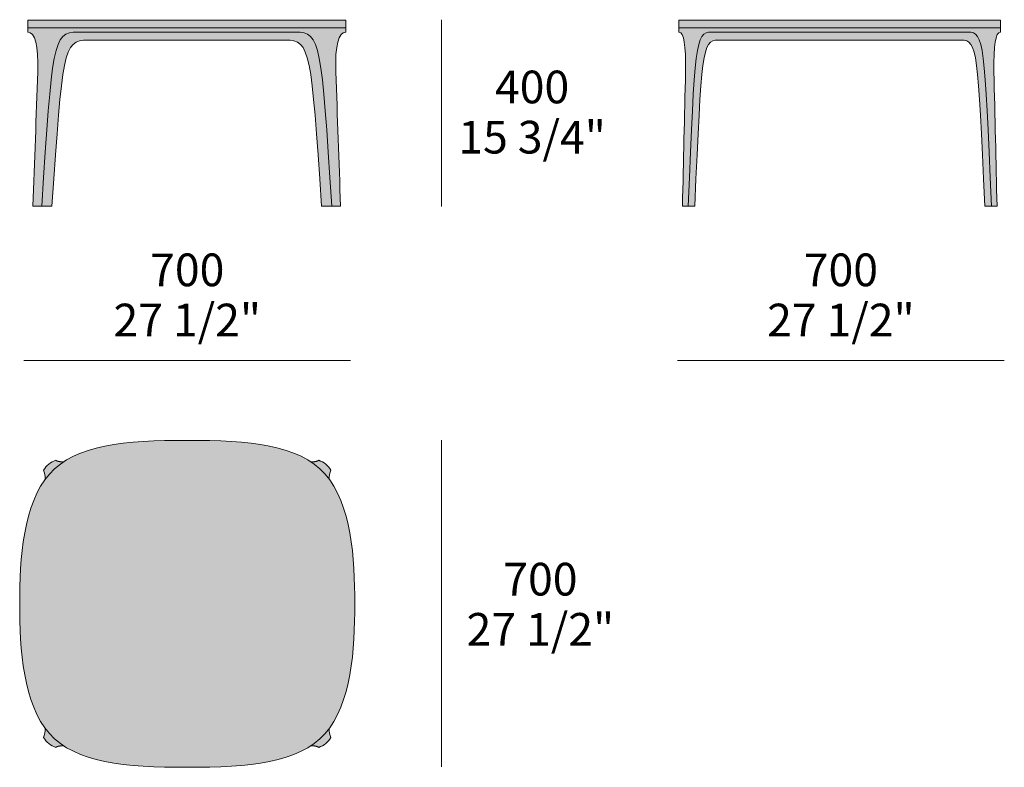
# Model space of a CAD drawing. Units: millimetres. Extents: x 102743 to 118592, y 35273 to 44388.
# Drawn here: x 112458 to 114567, y 37079 to 38679 of the extents above; entities that cross this region are included whole.
import ezdxf

# ---------------------------------------------------------------- set-up
doc = ezdxf.new("R2010")
doc.units = ezdxf.units.MM
doc.header["$LTSCALE"] = 10
for name, color, linetype, lineweight in [('dimensions', 7, 'Continuous', 5), ('drawing', 7, 'Continuous', 5), ('hatch', 9, 'Continuous', 5)]:
    doc.layers.add(name, color=color, linetype=linetype, lineweight=lineweight)
doc.styles.add('Arial Normale', font='arial.ttf')

msp = doc.modelspace()

# ---------------------------------------------------------------- hatches: boundary and pattern name
at = {"layer": 'hatch'}
for points in [[(113156.3, 38661.9), (113156.3, 38678.3), (112816.5, 38678.3), (112474.7, 38678.3), (112474.7, 38661.9), (112816.5, 38661.9)], [(113869.7, 38661.9), (114558.3, 38661.9), (114558.3, 38678.3), (114211, 38678.3), (113869.7, 38678.3)], [(112504.8, 38279.9), (112518.9, 38484.6), (112525, 38550.4), (112528.2, 38575.6), (112529.9, 38586.6), (112531.6, 38596.4), (112533.5, 38605.3), (112534.5, 38609.3), (112535.5, 38613.2), (112536.5, 38616.7), (112537.5, 38620.1), (112538.6, 38623.3), (112539.8, 38626.2), (112540.3, 38627.6), (112540.9, 38629), (112541.5, 38630.3), (112542.1, 38631.6), (112542.7, 38632.8), (112543.4, 38633.9), (112544, 38635), (112544.7, 38636.1), (112545.3, 38637.2), (112546, 38638.1), (112546.7, 38639.1), (112547.4, 38640), (112548.1, 38640.9), (112548.8, 38641.7), (112549.5, 38642.5), (112550.2, 38643.2), (112551, 38644), (112551.8, 38644.6), (112552.6, 38645.3), (112553.3, 38645.9), (112554.2, 38646.5), (112555, 38647), (112555.8, 38647.5), (112556.7, 38648), (112557.5, 38648.5), (112558.4, 38648.9), (112559.3, 38649.3), (112560.2, 38649.7), (112561.1, 38650), (112562.1, 38650.3), (112563, 38650.6), (112564, 38650.9), (112565, 38651.1), (112566, 38651.4), (112567, 38651.6), (112568.1, 38651.8), (112569.1, 38651.9), (112570.2, 38652.1), (112572.4, 38652.3), (112574.7, 38652.5), (112577, 38652.6), (112579.5, 38652.7), (113051.6, 38652.7), (113054, 38652.6), (113056.3, 38652.5), (113058.6, 38652.3), (113060.8, 38652.1), (113061.9, 38651.9), (113063, 38651.8), (113064, 38651.6), (113065, 38651.4), (113066, 38651.1), (113067, 38650.9), (113068, 38650.6), (113068.9, 38650.3), (113069.9, 38650), (113070.8, 38649.7), (113071.7, 38649.3), (113072.6, 38648.9), (113073.5, 38648.5), (113074.4, 38648), (113075.2, 38647.5), (113076.1, 38647), (113076.9, 38646.5), (113077.7, 38645.9), (113078.5, 38645.3), (113079.3, 38644.6), (113080, 38644), (113080.8, 38643.2), (113081.5, 38642.5), (113082.3, 38641.7), (113083, 38640.9), (113083.7, 38640), (113084.4, 38639.1), (113085.1, 38638.1), (113085.7, 38637.2), (113086.4, 38636.1), (113087, 38635), (113087.7, 38633.9), (113088.3, 38632.8), (113088.9, 38631.6), (113089.5, 38630.3), (113090.1, 38629), (113090.7, 38627.6), (113091.3, 38626.2), (113092.4, 38623.3), (113093.5, 38620.1), (113094.5, 38616.7), (113095.6, 38613.2), (113096.6, 38609.3), (113097.5, 38605.3), (113099.4, 38596.4), (113101.2, 38586.6), (113102.8, 38575.6), (113106, 38550.4), (113112.1, 38484.6), (113126.2, 38279.9), (113144.9, 38279.9), (113134.7, 38568), (113134.5, 38578.2), (113134.4, 38587.8), (113134.7, 38596.8), (113135.1, 38605), (113135.7, 38612.6), (113136.1, 38616.2), (113136.5, 38619.6), (113137, 38622.8), (113137.6, 38625.9), (113138.2, 38628.8), (113138.8, 38631.5), (113139.1, 38632.8), (113139.5, 38634.1), (113139.9, 38635.3), (113140.3, 38636.5), (113140.7, 38637.6), (113141.1, 38638.7), (113141.5, 38639.8), (113141.9, 38640.8), (113142.4, 38641.7), (113142.8, 38642.7), (113143.3, 38643.6), (113143.8, 38644.4), (113144.3, 38645.2), (113144.6, 38645.6), (113144.8, 38646), (113145.1, 38646.4), (113145.3, 38646.7), (113145.6, 38647.1), (113145.9, 38647.4), (113146.2, 38647.7), (113146.4, 38648), (113146.7, 38648.3), (113147, 38648.6), (113147.3, 38648.9), (113147.6, 38649.2), (113147.9, 38649.5), (113148.2, 38649.7), (113148.5, 38650), (113148.8, 38650.2), (113149.1, 38650.4), (113149.4, 38650.6), (113149.7, 38650.8), (113150, 38651), (113150.4, 38651.2), (113150.7, 38651.4), (113151, 38651.5), (113151.3, 38651.7), (113151.7, 38651.8), (113152, 38651.9), (113152.4, 38652.1), (113152.7, 38652.2), (113153, 38652.3), (113153.4, 38652.4), (113153.7, 38652.4), (113154.1, 38652.5), (113154.5, 38652.6), (113154.8, 38652.6), (113155.2, 38652.6), (113155.6, 38652.7), (113155.9, 38652.7), (113156.3, 38652.7), (113156.3, 38661.9), (112816.5, 38661.9), (112474.7, 38661.9), (112474.7, 38652.7), (112475.1, 38652.7), (112475.5, 38652.7), (112475.8, 38652.6), (112476.2, 38652.6), (112476.6, 38652.6), (112476.9, 38652.5), (112477.3, 38652.4), (112477.6, 38652.4), (112478, 38652.3), (112478.3, 38652.2), (112478.7, 38652.1), (112479, 38651.9), (112479.4, 38651.8), (112479.7, 38651.7), (112480, 38651.5), (112480.4, 38651.4), (112480.7, 38651.2), (112481, 38651), (112481.3, 38650.8), (112481.6, 38650.6), (112481.9, 38650.4), (112482.2, 38650.2), (112482.6, 38650), (112482.9, 38649.7), (112483.2, 38649.5), (112483.4, 38649.2), (112483.7, 38648.9), (112484, 38648.6), (112484.3, 38648.3), (112484.6, 38648), (112484.9, 38647.7), (112485.1, 38647.4), (112485.4, 38647.1), (112485.7, 38646.7), (112486, 38646.4), (112486.2, 38646), (112486.5, 38645.6), (112486.7, 38645.2), (112487.2, 38644.4), (112487.7, 38643.6), (112488.2, 38642.7), (112488.7, 38641.7), (112489.1, 38640.8), (112489.5, 38639.8), (112490, 38638.7), (112490.4, 38637.6), (112490.8, 38636.5), (112491.2, 38635.3), (112491.5, 38634.1), (112491.9, 38632.8), (112492.2, 38631.5), (112492.9, 38628.8), (112493.5, 38625.9), (112494, 38622.8), (112494.5, 38619.6), (112495, 38616.2), (112495.3, 38612.6), (112496, 38605), (112496.4, 38596.8), (112496.6, 38587.8), (112496.6, 38578.2), (112496.4, 38568), (112486.1, 38279.9)], [(114558.3, 38661.9), (113869.7, 38661.9), (113869.7, 38652.7), (113869.8, 38652.7), (113870, 38652.7), (113870.1, 38652.7), (113870.2, 38652.7), (113870.3, 38652.7), (113870.4, 38652.6), (113870.6, 38652.6), (113870.7, 38652.6), (113870.8, 38652.6), (113870.9, 38652.6), (113871, 38652.5), (113871.2, 38652.5), (113871.3, 38652.5), (113871.4, 38652.4), (113871.5, 38652.4), (113871.6, 38652.4), (113871.7, 38652.3), (113871.8, 38652.3), (113872, 38652.2), (113872.1, 38652.2), (113872.2, 38652.1), (113872.3, 38652.1), (113872.4, 38652), (113872.5, 38651.9), (113872.6, 38651.9), (113872.7, 38651.8), (113872.8, 38651.7), (113872.9, 38651.7), (113873.1, 38651.6), (113873.2, 38651.5), (113873.3, 38651.4), (113873.4, 38651.4), (113873.6, 38651.2), (113873.8, 38651), (113874, 38650.8), (113874.2, 38650.6), (113874.4, 38650.4), (113874.6, 38650.2), (113874.8, 38650), (113875, 38649.7), (113875.2, 38649.5), (113875.4, 38649.2), (113875.6, 38648.9), (113875.8, 38648.6), (113875.9, 38648.3), (113876.1, 38648), (113876.3, 38647.7), (113876.5, 38647.4), (113876.8, 38646.7), (113877.2, 38646), (113877.5, 38645.2), (113877.8, 38644.4), (113878.2, 38643.6), (113878.5, 38642.7), (113878.8, 38641.7), (113879.1, 38640.8), (113879.3, 38639.8), (113879.6, 38638.7), (113880.1, 38636.5), (113880.6, 38634.1), (113881.1, 38631.5), (113881.5, 38628.8), (113881.9, 38625.9), (113882.6, 38619.6), (113883.1, 38612.6), (113883.5, 38605), (113883.8, 38596.8), (113883.9, 38587.8), (113883.8, 38568), (113877.1, 38279.9), (113889.3, 38279.9), (113898.4, 38484.6), (113902.4, 38550.4), (113904.5, 38575.6), (113906.7, 38596.4), (113907.9, 38605.3), (113909.2, 38613.2), (113909.8, 38616.7), (113910.5, 38620.1), (113911.2, 38623.3), (113912, 38626.2), (113912.7, 38629), (113913.5, 38631.6), (113914.3, 38633.9), (113914.7, 38635), (113915.1, 38636.1), (113915.6, 38637.2), (113916, 38638.1), (113916.5, 38639.1), (113916.9, 38640), (113917.4, 38640.9), (113917.8, 38641.7), (113918.3, 38642.5), (113918.8, 38643.2), (113919.3, 38644), (113919.8, 38644.6), (113920.3, 38645.3), (113920.5, 38645.6), (113920.8, 38645.9), (113921.1, 38646.2), (113921.3, 38646.5), (113921.6, 38646.7), (113921.9, 38647), (113922.1, 38647.3), (113922.4, 38647.5), (113922.7, 38647.8), (113923, 38648), (113923.2, 38648.2), (113923.5, 38648.5), (113923.8, 38648.7), (113924.1, 38648.9), (113924.4, 38649.1), (113924.7, 38649.3), (113925, 38649.5), (113925.3, 38649.7), (113925.6, 38649.8), (113925.9, 38650), (113926.2, 38650.2), (113926.5, 38650.3), (113926.8, 38650.5), (113927.1, 38650.6), (113927.4, 38650.8), (113927.7, 38650.9), (113928, 38651), (113928.4, 38651.1), (113929, 38651.4), (113929.7, 38651.6), (113930.4, 38651.8), (113931.1, 38651.9), (113931.8, 38652.1), (113932.5, 38652.2), (113933.2, 38652.3), (113933.9, 38652.4), (113934.7, 38652.5), (113935.4, 38652.5), (113936.2, 38652.6), (113937.8, 38652.7), (114488.6, 38652.7), (114490.3, 38652.7), (114491.8, 38652.6), (114492.6, 38652.5), (114493.4, 38652.5), (114494.1, 38652.4), (114494.8, 38652.3), (114495.6, 38652.2), (114496.3, 38652.1), (114497, 38651.9), (114497.7, 38651.8), (114498.3, 38651.6), (114499, 38651.4), (114499.7, 38651.1), (114500, 38651), (114500.3, 38650.9), (114500.6, 38650.8), (114500.9, 38650.6), (114501.2, 38650.5), (114501.6, 38650.3), (114501.9, 38650.2), (114502.2, 38650), (114502.5, 38649.8), (114502.8, 38649.7), (114503.1, 38649.5), (114503.4, 38649.3), (114503.7, 38649.1), (114503.9, 38648.9), (114504.2, 38648.7), (114504.5, 38648.5), (114504.8, 38648.2), (114505.1, 38648), (114505.4, 38647.8), (114505.6, 38647.5), (114505.9, 38647.3), (114506.2, 38647), (114506.4, 38646.7), (114506.7, 38646.5), (114507, 38646.2), (114507.2, 38645.9), (114507.5, 38645.6), (114507.8, 38645.3), (114508.3, 38644.6), (114508.8, 38644), (114509.2, 38643.2), (114509.7, 38642.5), (114510.2, 38641.7), (114510.7, 38640.9), (114511.1, 38640), (114511.6, 38639.1), (114512, 38638.1), (114512.5, 38637.2), (114512.9, 38636.1), (114513.3, 38635), (114513.7, 38633.9), (114514.5, 38631.6), (114515.3, 38629), (114516.1, 38626.2), (114516.8, 38623.3), (114517.5, 38620.1), (114518.2, 38616.7), (114518.9, 38613.2), (114520.1, 38605.3), (114521.3, 38596.4), (114523.6, 38575.6), (114525.7, 38550.4), (114538.8, 38279.9), (114550.9, 38279.9), (114544.3, 38568), (114544.1, 38587.8), (114544.2, 38596.8), (114544.5, 38605), (114544.9, 38612.6), (114545.5, 38619.6), (114546.1, 38625.9), (114546.5, 38628.8), (114546.9, 38631.5), (114547.4, 38634.1), (114547.9, 38636.5), (114548.4, 38638.7), (114548.7, 38639.8), (114549, 38640.8), (114549.3, 38641.7), (114549.6, 38642.7), (114549.9, 38643.6), (114550.2, 38644.4), (114550.5, 38645.2), (114550.8, 38646), (114551.2, 38646.7), (114551.5, 38647.4), (114551.7, 38647.7), (114551.9, 38648), (114552.1, 38648.3), (114552.3, 38648.6), (114552.5, 38648.9), (114552.6, 38649.2), (114552.8, 38649.5), (114553, 38649.7), (114553.2, 38650), (114553.4, 38650.2), (114553.6, 38650.4), (114553.8, 38650.6), (114554, 38650.8), (114554.2, 38651), (114554.4, 38651.2), (114554.7, 38651.4), (114554.8, 38651.4), (114554.9, 38651.5), (114555, 38651.6), (114555.1, 38651.7), (114555.2, 38651.7), (114555.3, 38651.8), (114555.4, 38651.9), (114555.5, 38651.9), (114555.6, 38652), (114555.7, 38652.1), (114555.9, 38652.1), (114556, 38652.2), (114556.1, 38652.2), (114556.2, 38652.3), (114556.3, 38652.3), (114556.4, 38652.4), (114556.5, 38652.4), (114556.6, 38652.4), (114556.8, 38652.5), (114556.9, 38652.5), (114557, 38652.5), (114557.1, 38652.6), (114557.2, 38652.6), (114557.3, 38652.6), (114557.5, 38652.6), (114557.6, 38652.6), (114557.7, 38652.7), (114557.8, 38652.7), (114557.9, 38652.7), (114558.1, 38652.7), (114558.2, 38652.7), (114558.3, 38652.7)], [(113126.2, 38279.9), (113112.1, 38484.6), (113106, 38550.4), (113102.8, 38575.6), (113101.2, 38586.6), (113099.4, 38596.4), (113097.5, 38605.3), (113096.6, 38609.3), (113095.6, 38613.2), (113094.5, 38616.7), (113093.5, 38620.1), (113092.4, 38623.3), (113091.3, 38626.2), (113090.7, 38627.6), (113090.1, 38629), (113089.5, 38630.3), (113088.9, 38631.6), (113088.3, 38632.8), (113087.7, 38633.9), (113087, 38635), (113086.4, 38636.1), (113085.7, 38637.2), (113085.1, 38638.1), (113084.4, 38639.1), (113083.7, 38640), (113083, 38640.9), (113082.3, 38641.7), (113081.5, 38642.5), (113080.8, 38643.2), (113080, 38644), (113079.3, 38644.6), (113078.5, 38645.3), (113077.7, 38645.9), (113076.9, 38646.5), (113076.1, 38647), (113075.2, 38647.5), (113074.4, 38648), (113073.5, 38648.5), (113072.6, 38648.9), (113071.7, 38649.3), (113070.8, 38649.7), (113069.9, 38650), (113068.9, 38650.3), (113068, 38650.6), (113067, 38650.9), (113066, 38651.1), (113065, 38651.4), (113064, 38651.6), (113063, 38651.8), (113061.9, 38651.9), (113060.8, 38652.1), (113058.6, 38652.3), (113056.3, 38652.5), (113054, 38652.6), (113051.6, 38652.7), (112579.5, 38652.7), (112577, 38652.6), (112574.7, 38652.5), (112572.4, 38652.3), (112570.2, 38652.1), (112569.1, 38651.9), (112568.1, 38651.8), (112567, 38651.6), (112566, 38651.4), (112565, 38651.1), (112564, 38650.9), (112563, 38650.6), (112562.1, 38650.3), (112561.1, 38650), (112560.2, 38649.7), (112559.3, 38649.3), (112558.4, 38648.9), (112557.5, 38648.5), (112556.7, 38648), (112555.8, 38647.5), (112555, 38647), (112554.2, 38646.5), (112553.3, 38645.9), (112552.6, 38645.3), (112551.8, 38644.6), (112551, 38644), (112550.2, 38643.2), (112549.5, 38642.5), (112548.8, 38641.7), (112548.1, 38640.9), (112547.4, 38640), (112546.7, 38639.1), (112546, 38638.1), (112545.3, 38637.2), (112544.7, 38636.1), (112544, 38635), (112543.4, 38633.9), (112542.7, 38632.8), (112542.1, 38631.6), (112541.5, 38630.3), (112540.9, 38629), (112540.3, 38627.6), (112539.8, 38626.2), (112538.6, 38623.3), (112537.5, 38620.1), (112536.5, 38616.7), (112535.5, 38613.2), (112534.5, 38609.3), (112533.5, 38605.3), (112531.6, 38596.4), (112529.9, 38586.6), (112528.2, 38575.6), (112525, 38550.4), (112518.9, 38484.6), (112504.8, 38279.9), (112526.7, 38279.9), (112540.8, 38474.7), (112546.9, 38537.5), (112550.1, 38561.7), (112551.8, 38572.1), (112553.5, 38581.6), (112555.4, 38590), (112556.4, 38593.9), (112557.3, 38597.6), (112558.4, 38601), (112559.4, 38604.3), (112560.5, 38607.3), (112561.6, 38610.1), (112562.2, 38611.5), (112562.8, 38612.8), (112563.4, 38614), (112564, 38615.2), (112564.6, 38616.4), (112565.3, 38617.5), (112565.9, 38618.6), (112566.5, 38619.6), (112567.2, 38620.6), (112567.9, 38621.6), (112568.6, 38622.5), (112569.2, 38623.4), (112570, 38624.2), (112570.7, 38625), (112571.4, 38625.8), (112572.1, 38626.5), (112572.9, 38627.2), (112573.7, 38627.9), (112574.4, 38628.5), (112575.2, 38629.1), (112576.1, 38629.6), (112576.9, 38630.2), (112577.7, 38630.7), (112578.6, 38631.1), (112579.4, 38631.6), (112580.3, 38632), (112581.2, 38632.4), (112582.1, 38632.7), (112583, 38633.1), (112584, 38633.4), (112584.9, 38633.7), (112585.9, 38633.9), (112586.9, 38634.2), (112587.9, 38634.4), (112588.9, 38634.6), (112590, 38634.8), (112591, 38634.9), (112592.1, 38635.1), (112594.3, 38635.3), (112596.6, 38635.5), (112598.9, 38635.6), (112601.4, 38635.7), (112603.9, 38635.7), (112816.5, 38635.7), (113027.2, 38635.7), (113029.7, 38635.7), (113032.1, 38635.6), (113034.4, 38635.5), (113036.7, 38635.3), (113038.9, 38635.1), (113040, 38634.9), (113041.1, 38634.8), (113042.1, 38634.6), (113043.1, 38634.4), (113044.1, 38634.2), (113045.1, 38633.9), (113046.1, 38633.7), (113047.1, 38633.4), (113048, 38633.1), (113048.9, 38632.7), (113049.8, 38632.4), (113050.7, 38632), (113051.6, 38631.6), (113052.5, 38631.1), (113053.3, 38630.7), (113054.2, 38630.2), (113055, 38629.6), (113055.8, 38629.1), (113056.6, 38628.5), (113057.4, 38627.9), (113058.1, 38627.2), (113058.9, 38626.5), (113059.6, 38625.8), (113060.4, 38625), (113061.1, 38624.2), (113061.8, 38623.4), (113062.5, 38622.5), (113063.2, 38621.6), (113063.8, 38620.6), (113064.5, 38619.6), (113065.1, 38618.6), (113065.8, 38617.5), (113066.4, 38616.4), (113067, 38615.2), (113067.6, 38614), (113068.2, 38612.8), (113068.8, 38611.5), (113069.4, 38610.1), (113070.5, 38607.3), (113071.6, 38604.3), (113072.7, 38601), (113073.7, 38597.6), (113074.7, 38593.9), (113075.6, 38590), (113077.5, 38581.6), (113079.3, 38572.1), (113081, 38561.7), (113084.1, 38537.5), (113090.2, 38474.7), (113104.3, 38279.9)], [(114474.4, 38635.7), (114476, 38635.7), (114477.6, 38635.6), (114478.4, 38635.5), (114479.1, 38635.5), (114479.9, 38635.4), (114480.6, 38635.3), (114481.3, 38635.2), (114482.1, 38635.1), (114482.8, 38634.9), (114483.4, 38634.8), (114484.1, 38634.6), (114484.8, 38634.4), (114485.4, 38634.2), (114485.8, 38634.1), (114486.1, 38633.9), (114486.4, 38633.8), (114486.7, 38633.7), (114487, 38633.5), (114487.3, 38633.4), (114487.6, 38633.2), (114487.9, 38633.1), (114488.3, 38632.9), (114488.5, 38632.7), (114488.8, 38632.6), (114489.1, 38632.4), (114489.4, 38632.2), (114489.7, 38632), (114490, 38631.8), (114490.3, 38631.6), (114490.6, 38631.4), (114490.9, 38631.1), (114491.1, 38630.9), (114491.4, 38630.7), (114491.7, 38630.4), (114492, 38630.2), (114492.2, 38629.9), (114492.5, 38629.6), (114492.8, 38629.4), (114493, 38629.1), (114493.3, 38628.8), (114493.5, 38628.5), (114494, 38627.9), (114494.5, 38627.2), (114495, 38626.5), (114495.5, 38625.8), (114496, 38625), (114496.4, 38624.2), (114496.9, 38623.4), (114497.4, 38622.5), (114497.8, 38621.6), (114498.2, 38620.6), (114498.7, 38619.6), (114499.1, 38618.6), (114499.5, 38617.5), (114500.3, 38615.2), (114501.1, 38612.8), (114501.8, 38610.1), (114502.6, 38607.3), (114503.3, 38604.3), (114504, 38601), (114504.6, 38597.6), (114505.9, 38590), (114507.1, 38581.6), (114509.4, 38561.7), (114511.4, 38537.5), (114524.5, 38279.9), (114538.8, 38279.9), (114529.6, 38484.6), (114525.7, 38550.4), (114523.6, 38575.6), (114521.3, 38596.4), (114520.1, 38605.3), (114518.9, 38613.2), (114518.2, 38616.7), (114517.5, 38620.1), (114516.8, 38623.3), (114516.1, 38626.2), (114515.3, 38629), (114514.5, 38631.6), (114513.7, 38633.9), (114513.3, 38635), (114512.9, 38636.1), (114512.5, 38637.2), (114512, 38638.1), (114511.6, 38639.1), (114511.1, 38640), (114510.7, 38640.9), (114510.2, 38641.7), (114509.7, 38642.5), (114509.2, 38643.2), (114508.8, 38644), (114508.3, 38644.6), (114507.8, 38645.3), (114507.5, 38645.6), (114507.2, 38645.9), (114507, 38646.2), (114506.7, 38646.5), (114506.4, 38646.7), (114506.2, 38647), (114505.9, 38647.3), (114505.6, 38647.5), (114505.4, 38647.8), (114505.1, 38648), (114504.8, 38648.2), (114504.5, 38648.5), (114504.2, 38648.7), (114503.9, 38648.9), (114503.7, 38649.1), (114503.4, 38649.3), (114503.1, 38649.5), (114502.8, 38649.7), (114502.5, 38649.8), (114502.2, 38650), (114501.9, 38650.2), (114501.6, 38650.3), (114501.2, 38650.5), (114500.9, 38650.6), (114500.6, 38650.8), (114500.3, 38650.9), (114500, 38651), (114499.7, 38651.1), (114499, 38651.4), (114498.3, 38651.6), (114497.7, 38651.8), (114497, 38651.9), (114496.3, 38652.1), (114495.6, 38652.2), (114494.8, 38652.3), (114494.1, 38652.4), (114493.4, 38652.5), (114492.6, 38652.5), (114491.8, 38652.6), (114490.3, 38652.7), (113939.4, 38652.7), (113937.8, 38652.7), (113936.2, 38652.6), (113935.4, 38652.5), (113934.7, 38652.5), (113933.9, 38652.4), (113933.2, 38652.3), (113932.5, 38652.2), (113931.8, 38652.1), (113931.1, 38651.9), (113930.4, 38651.8), (113929.7, 38651.6), (113929, 38651.4), (113928.4, 38651.1), (113928, 38651), (113927.7, 38650.9), (113927.4, 38650.8), (113927.1, 38650.6), (113926.8, 38650.5), (113926.5, 38650.3), (113926.2, 38650.2), (113925.9, 38650), (113925.6, 38649.8), (113925.3, 38649.7), (113925, 38649.5), (113924.7, 38649.3), (113924.4, 38649.1), (113924.1, 38648.9), (113923.8, 38648.7), (113923.5, 38648.5), (113923.2, 38648.2), (113923, 38648), (113922.7, 38647.8), (113922.4, 38647.5), (113922.1, 38647.3), (113921.9, 38647), (113921.6, 38646.7), (113921.3, 38646.5), (113921.1, 38646.2), (113920.8, 38645.9), (113920.5, 38645.6), (113920.3, 38645.3), (113919.8, 38644.6), (113919.3, 38644), (113918.8, 38643.2), (113918.3, 38642.5), (113917.8, 38641.7), (113917.4, 38640.9), (113916.9, 38640), (113916.5, 38639.1), (113916, 38638.1), (113915.6, 38637.2), (113915.1, 38636.1), (113914.7, 38635), (113914.3, 38633.9), (113913.5, 38631.6), (113912.7, 38629), (113912, 38626.2), (113911.2, 38623.3), (113910.5, 38620.1), (113909.8, 38616.7), (113909.2, 38613.2), (113907.9, 38605.3), (113906.7, 38596.4), (113904.5, 38575.6), (113902.4, 38550.4), (113889.3, 38279.9), (113903.5, 38279.9), (113912.6, 38474.7), (113916.6, 38537.5), (113918.7, 38561.7), (113920.9, 38581.6), (113922.1, 38590), (113923.4, 38597.6), (113924.1, 38601), (113924.7, 38604.3), (113925.5, 38607.3), (113926.2, 38610.1), (113926.9, 38612.8), (113927.7, 38615.2), (113928.5, 38617.5), (113928.9, 38618.6), (113929.4, 38619.6), (113929.8, 38620.6), (113930.2, 38621.6), (113930.7, 38622.5), (113931.1, 38623.4), (113931.6, 38624.2), (113932, 38625), (113932.5, 38625.8), (113933, 38626.5), (113933.5, 38627.2), (113934, 38627.9), (113934.5, 38628.5), (113934.8, 38628.8), (113935, 38629.1), (113935.3, 38629.4), (113935.5, 38629.6), (113935.8, 38629.9), (113936.1, 38630.2), (113936.3, 38630.4), (113936.6, 38630.7), (113936.9, 38630.9), (113937.2, 38631.1), (113937.5, 38631.4), (113937.7, 38631.6), (113938, 38631.8), (113938.3, 38632), (113938.6, 38632.2), (113938.9, 38632.4), (113939.2, 38632.6), (113939.5, 38632.7), (113939.8, 38632.9), (113940.1, 38633.1), (113940.4, 38633.2), (113940.7, 38633.4), (113941, 38633.5), (113941.3, 38633.7), (113941.6, 38633.8), (113942, 38633.9), (113942.3, 38634.1), (113942.6, 38634.2), (113943.2, 38634.4), (113943.9, 38634.6), (113944.6, 38634.8), (113945.3, 38634.9), (113946, 38635.1), (113946.7, 38635.2), (113947.4, 38635.3), (113948.1, 38635.4), (113948.9, 38635.5), (113949.6, 38635.5), (113950.4, 38635.6), (113952, 38635.7), (113953.6, 38635.7), (114211, 38635.7)], [(112816.5, 37778.6), (112775.5, 37778.3), (112736.4, 37777), (112717.7, 37776), (112699.5, 37774.6), (112681.9, 37772.8), (112664.9, 37770.5), (112648.5, 37767.9), (112640.5, 37766.3), (112632.7, 37764.7), (112625, 37762.9), (112617.6, 37761), (112610.2, 37758.9), (112603.1, 37756.7), (112596.1, 37754.3), (112589.3, 37751.8), (112582.6, 37749.1), (112576.2, 37746.2), (112569.9, 37743.1), (112566.8, 37741.5), (112563.8, 37739.9), (112560.8, 37738.2), (112557.9, 37736.5), (112555, 37734.7), (112552.2, 37732.9), (112547.9, 37730), (112543.8, 37727), (112539.7, 37723.9), (112535.8, 37720.7), (112532, 37717.3), (112528.4, 37713.8), (112524.8, 37710.2), (112521.3, 37706.5), (112519, 37703.9), (112516.8, 37701.1), (112514.6, 37698.4), (112512.4, 37695.5), (112510.2, 37692.5), (112508, 37689.3), (112505.9, 37686.1), (112503.9, 37682.8), (112501.9, 37679.5), (112499.9, 37676.1), (112498, 37672.6), (112496.2, 37669.1), (112494.4, 37665.6), (112492.7, 37662), (112489.4, 37654.6), (112486.4, 37647), (112483.5, 37639.3), (112480.8, 37631.3), (112478.3, 37623.3), (112476, 37615), (112473.9, 37606.7), (112471.9, 37598.2), (112470.1, 37589.6), (112468.4, 37580.9), (112466.9, 37572.1), (112464.3, 37554.3), (112462.2, 37536.2), (112460.6, 37518.1), (112459.4, 37499.9), (112458, 37463.8), (112457.6, 37428.6), (112458, 37393.4), (112459.4, 37357.3), (112460.6, 37339.1), (112462.2, 37320.9), (112464.3, 37302.9), (112466.9, 37285.1), (112468.4, 37276.3), (112470.1, 37267.6), (112471.9, 37259), (112473.9, 37250.5), (112476, 37242.2), (112478.3, 37233.9), (112480.8, 37225.8), (112483.5, 37217.9), (112486.4, 37210.2), (112489.4, 37202.6), (112492.7, 37195.2), (112494.4, 37191.6), (112496.2, 37188.1), (112498, 37184.5), (112499.9, 37181.1), (112501.9, 37177.7), (112503.9, 37174.4), (112505.9, 37171.1), (112508, 37167.9), (112510.2, 37164.7), (112512.4, 37161.6), (112514.6, 37158.8), (112516.8, 37156), (112519, 37153.3), (112521.3, 37150.7), (112524.8, 37146.9), (112528.4, 37143.3), (112532, 37139.9), (112535.8, 37136.5), (112539.7, 37133.3), (112543.8, 37130.2), (112547.9, 37127.2), (112552.2, 37124.3), (112555, 37122.5), (112557.9, 37120.7), (112560.8, 37119), (112563.8, 37117.3), (112566.8, 37115.6), (112569.9, 37114), (112576.2, 37111), (112582.6, 37108.1), (112589.3, 37105.4), (112596.1, 37102.9), (112603.1, 37100.5), (112610.2, 37098.3), (112617.6, 37096.2), (112625, 37094.3), (112632.7, 37092.5), (112640.5, 37090.8), (112648.5, 37089.3), (112664.9, 37086.6), (112681.9, 37084.4), (112699.5, 37082.6), (112717.7, 37081.2), (112736.4, 37080.2), (112775.5, 37078.9), (112816.5, 37078.6), (112857.6, 37078.9), (112896.6, 37080.2), (112915.3, 37081.2), (112933.5, 37082.6), (112951.1, 37084.4), (112968.1, 37086.6), (112984.5, 37089.3), (112992.5, 37090.8), (113000.3, 37092.5), (113008, 37094.3), (113015.5, 37096.2), (113022.8, 37098.3), (113030, 37100.5), (113036.9, 37102.9), (113043.7, 37105.4), (113050.4, 37108.1), (113056.8, 37111), (113063.1, 37114), (113066.2, 37115.6), (113069.2, 37117.3), (113072.2, 37119), (113075.1, 37120.7), (113078, 37122.5), (113080.9, 37124.3), (113085.1, 37127.2), (113089.3, 37130.2), (113093.3, 37133.3), (113097.2, 37136.5), (113101, 37139.9), (113104.7, 37143.3), (113108.2, 37146.9), (113111.7, 37150.7), (113114, 37153.3), (113116.3, 37156), (113118.5, 37158.8), (113120.6, 37161.6), (113122.8, 37164.7), (113125, 37167.9), (113127.1, 37171.1), (113129.2, 37174.4), (113131.2, 37177.7), (113133.1, 37181.1), (113135, 37184.5), (113136.8, 37188.1), (113138.6, 37191.6), (113140.3, 37195.2), (113143.6, 37202.6), (113146.7, 37210.2), (113149.5, 37217.9), (113152.2, 37225.8), (113154.7, 37233.9), (113157, 37242.2), (113159.2, 37250.5), (113161.1, 37259), (113162.9, 37267.6), (113164.6, 37276.3), (113166.1, 37285.1), (113168.7, 37302.9), (113170.8, 37320.9), (113172.4, 37339.1), (113173.6, 37357.3), (113175, 37393.4), (113175.4, 37428.6), (113175, 37463.8), (113173.6, 37499.9), (113172.4, 37518.1), (113170.8, 37536.2), (113168.7, 37554.3), (113166.1, 37572.1), (113164.6, 37580.9), (113162.9, 37589.6), (113161.1, 37598.2), (113159.2, 37606.7), (113157, 37615), (113154.7, 37623.3), (113152.2, 37631.3), (113149.5, 37639.3), (113146.7, 37647), (113143.6, 37654.6), (113140.3, 37662), (113138.6, 37665.6), (113136.8, 37669.1), (113135, 37672.6), (113133.1, 37676.1), (113131.2, 37679.5), (113129.2, 37682.8), (113127.1, 37686.1), (113125, 37689.3), (113122.8, 37692.5), (113120.6, 37695.5), (113118.5, 37698.4), (113116.3, 37701.1), (113114, 37703.9), (113111.7, 37706.5), (113108.2, 37710.2), (113104.7, 37713.8), (113101, 37717.3), (113097.2, 37720.7), (113093.3, 37723.9), (113089.3, 37727), (113085.1, 37730), (113080.9, 37732.9), (113078, 37734.7), (113075.1, 37736.5), (113072.2, 37738.2), (113069.2, 37739.9), (113066.2, 37741.5), (113063.1, 37743.1), (113056.8, 37746.2), (113050.4, 37749.1), (113043.7, 37751.8), (113036.9, 37754.3), (113030, 37756.7), (113022.8, 37758.9), (113015.5, 37761), (113008, 37762.9), (113000.3, 37764.7), (112992.5, 37766.3), (112984.5, 37767.9), (112968.1, 37770.5), (112951.1, 37772.8), (112933.5, 37774.6), (112915.3, 37776), (112896.6, 37777), (112857.6, 37778.3)], [(112512.4, 37695.5), (112514.6, 37698.4), (112516.8, 37701.1), (112519, 37703.9), (112521.3, 37706.5), (112524.8, 37710.2), (112528.4, 37713.8), (112532, 37717.3), (112535.8, 37720.7), (112539.7, 37723.9), (112543.8, 37727), (112547.9, 37730), (112552.2, 37732.9), (112550.9, 37732.8), (112549.6, 37732.7), (112548.4, 37732.7), (112547.2, 37732.7), (112546, 37732.8), (112545.4, 37732.8), (112544.8, 37732.9), (112544.3, 37732.9), (112543.7, 37733), (112543.2, 37733.1), (112542.6, 37733.2), (112542.1, 37733.3), (112541.5, 37733.4), (112541, 37733.5), (112540.5, 37733.6), (112540, 37733.8), (112539.5, 37733.9), (112539, 37734.1), (112538.5, 37734.2), (112538, 37734.4), (112537.5, 37734.6), (112537, 37734.8), (112536.6, 37735), (112536.1, 37735.2), (112535.6, 37735.5), (112535.2, 37735.7), (112534.8, 37735.9), (112533.7, 37735.5), (112532.7, 37735.1), (112531.6, 37734.7), (112530.6, 37734.3), (112529.6, 37733.8), (112528.7, 37733.4), (112527.7, 37732.9), (112526.8, 37732.4), (112525.8, 37731.8), (112524.9, 37731.3), (112524, 37730.7), (112523.1, 37730.2), (112522.3, 37729.6), (112521.4, 37729), (112520.6, 37728.3), (112519.8, 37727.7), (112519, 37727), (112518.2, 37726.3), (112517.4, 37725.6), (112516.6, 37724.9), (112515.9, 37724.2), (112515.2, 37723.4), (112514.5, 37722.7), (112513.8, 37721.9), (112513.1, 37721.1), (112512.4, 37720.2), (112511.8, 37719.4), (112511.1, 37718.5), (112510.5, 37717.7), (112509.9, 37716.8), (112509.3, 37715.9), (112508.8, 37714.9), (112509.2, 37713.7), (112509.7, 37712.4), (112510.1, 37711.2), (112510.5, 37710), (112510.8, 37708.7), (112511.2, 37707.5), (112511.4, 37706.3), (112511.7, 37705.1), (112511.9, 37703.9), (112512.1, 37702.7), (112512.2, 37701.5), (112512.3, 37700.3), (112512.4, 37699.1), (112512.4, 37697.9), (112512.5, 37696.7)], [(113080.9, 37732.9), (113085.1, 37730), (113089.3, 37727), (113093.3, 37723.9), (113097.2, 37720.7), (113101, 37717.3), (113104.7, 37713.8), (113108.2, 37710.2), (113111.7, 37706.5), (113114, 37703.9), (113116.3, 37701.1), (113118.5, 37698.4), (113120.6, 37695.5), (113120.6, 37696.7), (113120.6, 37697.9), (113120.6, 37699.1), (113120.7, 37700.3), (113120.8, 37701.5), (113121, 37702.7), (113121.1, 37703.9), (113121.4, 37705.1), (113121.6, 37706.3), (113121.9, 37707.5), (113122.2, 37708.7), (113122.5, 37710), (113122.9, 37711.2), (113123.3, 37712.4), (113123.8, 37713.7), (113124.3, 37714.9), (113123.7, 37715.9), (113123.1, 37716.8), (113122.5, 37717.7), (113121.9, 37718.5), (113121.3, 37719.4), (113120.6, 37720.2), (113120, 37721.1), (113119.3, 37721.9), (113118.6, 37722.7), (113117.9, 37723.4), (113117.1, 37724.2), (113116.4, 37724.9), (113115.6, 37725.6), (113114.9, 37726.3), (113114.1, 37727), (113113.3, 37727.7), (113112.5, 37728.3), (113111.6, 37729), (113110.8, 37729.6), (113109.9, 37730.2), (113109, 37730.7), (113108.1, 37731.3), (113107.2, 37731.8), (113106.3, 37732.4), (113105.3, 37732.9), (113104.4, 37733.4), (113103.4, 37733.8), (113102.4, 37734.3), (113101.4, 37734.7), (113100.4, 37735.1), (113099.3, 37735.5), (113098.3, 37735.9), (113097.8, 37735.7), (113097.4, 37735.5), (113096.9, 37735.2), (113096.5, 37735), (113096, 37734.8), (113095.5, 37734.6), (113095, 37734.4), (113094.6, 37734.2), (113094.1, 37734.1), (113093.6, 37733.9), (113093.1, 37733.8), (113092.5, 37733.6), (113092, 37733.5), (113091.5, 37733.4), (113091, 37733.3), (113090.4, 37733.2), (113089.9, 37733.1), (113089.3, 37733), (113088.8, 37732.9), (113088.2, 37732.9), (113087.6, 37732.8), (113087, 37732.8), (113085.9, 37732.7), (113084.7, 37732.7), (113083.4, 37732.7), (113082.2, 37732.8)], [(112552.2, 37124.3), (112547.9, 37127.2), (112543.8, 37130.2), (112539.7, 37133.3), (112535.8, 37136.5), (112532, 37139.9), (112528.4, 37143.3), (112524.8, 37146.9), (112521.3, 37150.7), (112519, 37153.3), (112516.8, 37156), (112514.6, 37158.8), (112512.4, 37161.6), (112512.5, 37160.5), (112512.4, 37159.3), (112512.4, 37158.1), (112512.3, 37156.9), (112512.2, 37155.7), (112512.1, 37154.5), (112511.9, 37153.3), (112511.7, 37152.1), (112511.4, 37150.9), (112511.2, 37149.7), (112510.8, 37148.4), (112510.5, 37147.2), (112510.1, 37146), (112509.7, 37144.7), (112509.2, 37143.5), (112508.8, 37142.3), (112509.3, 37141.3), (112509.9, 37140.4), (112510.5, 37139.5), (112511.1, 37138.6), (112511.8, 37137.8), (112512.4, 37136.9), (112513.1, 37136.1), (112513.8, 37135.3), (112514.5, 37134.5), (112515.2, 37133.8), (112515.9, 37133), (112516.6, 37132.3), (112517.4, 37131.5), (112518.2, 37130.8), (112519, 37130.2), (112519.8, 37129.5), (112520.6, 37128.9), (112521.4, 37128.2), (112522.3, 37127.6), (112523.1, 37127), (112524, 37126.4), (112524.9, 37125.9), (112525.8, 37125.3), (112526.8, 37124.8), (112527.7, 37124.3), (112528.7, 37123.8), (112529.6, 37123.3), (112530.6, 37122.9), (112531.6, 37122.5), (112532.7, 37122), (112533.7, 37121.6), (112534.8, 37121.3), (112535.2, 37121.5), (112535.6, 37121.7), (112536.1, 37122), (112536.6, 37122.2), (112537, 37122.4), (112537.5, 37122.6), (112538, 37122.8), (112538.5, 37122.9), (112539, 37123.1), (112539.5, 37123.3), (112540, 37123.4), (112540.5, 37123.6), (112541, 37123.7), (112541.5, 37123.8), (112542.1, 37123.9), (112542.6, 37124), (112543.2, 37124.1), (112543.7, 37124.2), (112544.3, 37124.2), (112544.8, 37124.3), (112545.4, 37124.4), (112546, 37124.4), (112547.2, 37124.5), (112548.4, 37124.5), (112549.6, 37124.4), (112550.9, 37124.4)], [(113120.6, 37161.6), (113118.5, 37158.8), (113116.3, 37156), (113114, 37153.3), (113111.7, 37150.7), (113108.2, 37146.9), (113104.7, 37143.3), (113101, 37139.9), (113097.2, 37136.5), (113093.3, 37133.3), (113089.3, 37130.2), (113085.1, 37127.2), (113080.9, 37124.3), (113082.2, 37124.4), (113083.4, 37124.4), (113084.7, 37124.5), (113085.9, 37124.5), (113087, 37124.4), (113087.6, 37124.4), (113088.2, 37124.3), (113088.8, 37124.2), (113089.3, 37124.2), (113089.9, 37124.1), (113090.4, 37124), (113091, 37123.9), (113091.5, 37123.8), (113092, 37123.7), (113092.5, 37123.6), (113093.1, 37123.4), (113093.6, 37123.3), (113094.1, 37123.1), (113094.6, 37122.9), (113095, 37122.8), (113095.5, 37122.6), (113096, 37122.4), (113096.5, 37122.2), (113096.9, 37122), (113097.4, 37121.7), (113097.8, 37121.5), (113098.3, 37121.3), (113099.3, 37121.6), (113100.4, 37122), (113101.4, 37122.5), (113102.4, 37122.9), (113103.4, 37123.3), (113104.4, 37123.8), (113105.3, 37124.3), (113106.3, 37124.8), (113107.2, 37125.3), (113108.1, 37125.9), (113109, 37126.4), (113109.9, 37127), (113110.8, 37127.6), (113111.6, 37128.2), (113112.5, 37128.9), (113113.3, 37129.5), (113114.1, 37130.2), (113114.9, 37130.8), (113115.6, 37131.5), (113116.4, 37132.3), (113117.1, 37133), (113117.9, 37133.8), (113118.6, 37134.5), (113119.3, 37135.3), (113120, 37136.1), (113120.6, 37136.9), (113121.3, 37137.8), (113121.9, 37138.6), (113122.5, 37139.5), (113123.1, 37140.4), (113123.7, 37141.3), (113124.3, 37142.3), (113123.8, 37143.5), (113123.3, 37144.7), (113122.9, 37146), (113122.5, 37147.2), (113122.2, 37148.4), (113121.9, 37149.7), (113121.6, 37150.9), (113121.4, 37152.1), (113121.1, 37153.3), (113121, 37154.5), (113120.8, 37155.7), (113120.7, 37156.9), (113120.6, 37158.1), (113120.6, 37159.3), (113120.6, 37160.5)]]:
    msp.add_hatch(color=256, dxfattribs=at).paths.add_polyline_path(points, flags=0)

# ---------------------------------------------------------------- linework, layer by layer
at = {"layer": 'dimensions'}
for points in [[(113361.3, 38679.3), (113361.3, 38279.3)], [(112466.5, 37949.3), (113166.5, 37949.3)], [(113866.5, 37949.3), (114566.5, 37949.3)], [(113361.3, 37779.3), (113361.3, 37079.3)]]:
    msp.add_lwpolyline(points, dxfattribs=at)
at = {"layer": 'drawing'}
for points in [[(112474.7, 38661.9), (113156.3, 38661.9)], [(114558.3, 38661.9), (113869.7, 38661.9)]]:
    msp.add_lwpolyline(points, dxfattribs=at)
at = {"layer": 'drawing', "extrusion": (0, 0, -1)}
for centre, radius, start, end in [((-112550, 37690.5), 47.9, 30.6691, 71.4758), ((-113168.1, 37696.6), 47.5, 358.7343, 22.7082), ((-112464.9, 37160.6), 47.5, 178.7343, 202.7082), ((-113083, 37166.7), 47.9, 210.6691, 251.4758)]:
    msp.add_arc(centre, radius, start, end, dxfattribs=at)
at = {"layer": 'drawing'}
for centre, radius, start, end in [((113083, 37690.5), 47.9, 30.6691, 71.4758), ((112464.9, 37696.6), 47.5, 358.7343, 22.7082), ((113168.1, 37160.6), 47.5, 178.7343, 202.7082), ((112550, 37166.7), 47.9, 210.6691, 251.4758)]:
    msp.add_arc(centre, radius, start, end, dxfattribs=at)
for points, knots in [([(112496.4, 38568), (112498.1, 38624.4), (112490.9, 38652.7), (112474.7, 38652.7), (112474.7, 38661.2), (112474.7, 38669.8), (112474.7, 38678.3), (112701.9, 38678.3), (112929.1, 38678.3), (113156.3, 38678.3), (113156.3, 38669.8), (113156.3, 38661.2), (113156.3, 38652.7), (113140.2, 38652.7), (113133, 38624.4), (113134.7, 38568), (113138.1, 38472), (113141.5, 38375.9), (113144.9, 38279.9), (113131.4, 38279.9), (113117.8, 38279.9), (113104.3, 38279.9), (113081.4, 38609.9), (113081.4, 38635.7), (113027.2, 38635.7), (112886.1, 38635.7), (112745, 38635.7), (112603.9, 38635.7), (112549.6, 38635.7), (112549.6, 38609.9), (112526.7, 38279.9), (112513.2, 38279.9), (112499.7, 38279.9), (112486.1, 38279.9), (112489.5, 38375.9), (112493, 38472), (112496.4, 38568)], [2166.17687, 2166.17687, 2166.17687, 2166.17687, 2275.140917, 2275.140917, 2275.140917, 2300.777987, 2300.777987, 2300.777987, 2564.786549, 2564.786549, 2564.786549, 2590.423619, 2590.423619, 2590.423619, 2699.387666, 2699.387666, 2699.387666, 3038.570662, 3038.570662, 3038.570662, 3079.153882, 3079.153882, 3079.153882, 3557.818073, 3557.818073, 3557.818073, 3913.120109, 3913.120109, 3913.120109, 4391.784301, 4391.784301, 4391.784301, 4432.36752, 4432.36752, 4432.36752, 4771.550516, 4771.550516, 4771.550516, 4771.550516]), ([(114474.4, 38635.7), (114509.7, 38635.7), (114509.7, 38609.9), (114524.5, 38279.9), (114533.3, 38279.9), (114542.1, 38279.9), (114550.9, 38279.9), (114548.7, 38375.9), (114546.5, 38472), (114544.3, 38568), (114543.1, 38624.4), (114547.8, 38652.7), (114558.3, 38652.7), (114558.3, 38661.2), (114558.3, 38669.8), (114558.3, 38678.3), (114328.8, 38678.3), (114099.3, 38678.3), (113869.7, 38678.3), (113869.7, 38669.8), (113869.7, 38661.2), (113869.7, 38652.7), (113880.2, 38652.7), (113884.9, 38624.4), (113883.8, 38568), (113881.6, 38472), (113879.3, 38375.9), (113877.1, 38279.9), (113885.9, 38279.9), (113894.7, 38279.9), (113903.5, 38279.9), (113918.4, 38609.9), (113918.4, 38635.7), (113953.6, 38635.7), (114127.2, 38635.7), (114300.8, 38635.7), (114474.4, 38635.7)], [1307.746463, 1307.746463, 1307.746463, 1307.746463, 1786.410654, 1786.410654, 1786.410654, 1826.993874, 1826.993874, 1826.993874, 2166.17687, 2166.17687, 2166.17687, 2275.140917, 2275.140917, 2275.140917, 2300.777987, 2300.777987, 2300.777987, 2564.786549, 2564.786549, 2564.786549, 2590.423619, 2590.423619, 2590.423619, 2699.387666, 2699.387666, 2699.387666, 3038.570662, 3038.570662, 3038.570662, 3079.153882, 3079.153882, 3079.153882, 3557.818073, 3557.818073, 3557.818073, 3913.120109, 3913.120109, 3913.120109, 3913.120109]), ([(112504.8, 38279.9), (112527.7, 38626.9), (112527.7, 38652.7), (112582, 38652.7), (112660.2, 38652.6), (112738.3, 38652.6), (112816.5, 38652.5), (112894, 38652.6), (112971.5, 38652.6), (113049.1, 38652.7), (113103.3, 38652.7), (113103.3, 38626.9), (113126.2, 38279.9)], [0, 0, 0, 0, 478.664191, 478.664191, 478.664191, 541.295165, 541.295165, 541.295165, 603.926139, 603.926139, 603.926139, 1082.590331, 1082.590331, 1082.590331, 1082.590331]), ([(113889.3, 38279.9), (113904.1, 38626.9), (113904.1, 38652.7), (113939.4, 38652.7), (114029.9, 38652.6), (114120.5, 38652.6), (114211, 38652.5), (114303.6, 38652.6), (114396.1, 38652.6), (114488.6, 38652.7), (114523.9, 38652.7), (114523.9, 38626.9), (114538.8, 38279.9)], [0, 0, 0, 0, 478.664191, 478.664191, 478.664191, 541.295165, 541.295165, 541.295165, 603.926139, 603.926139, 603.926139, 1082.590331, 1082.590331, 1082.590331, 1082.590331])]:
    msp.add_open_spline(points, degree=3, knots=knots, dxfattribs=at)
for points, degree in [([(112816.5, 37778.6), (112683.2, 37778.6), (112472.3, 37760.8), (112457.6, 37525.8), (112457.6, 37428.6)], 3), ([(112816.5, 37778.6), (112949.8, 37778.6), (113160.8, 37760.8), (113175.4, 37525.8), (113175.4, 37428.6)], 3), ([(112534.8, 37735.9), (112541.8, 37731.9), (112552.2, 37732.9)], 2), ([(113098.3, 37735.9), (113091.3, 37731.9), (113080.9, 37732.9)], 2), ([(112816.5, 37078.6), (112683.2, 37078.6), (112472.3, 37096.4), (112457.6, 37331.3), (112457.6, 37428.6)], 3), ([(112816.5, 37078.6), (112949.8, 37078.6), (113160.8, 37096.4), (113175.4, 37331.3), (113175.4, 37428.6)], 3), ([(112534.8, 37121.3), (112541.8, 37125.3), (112552.2, 37124.3)], 2), ([(113098.3, 37121.3), (113091.3, 37125.3), (113080.9, 37124.3)], 2)]:
    msp.add_open_spline(points, degree=degree, dxfattribs=at)

# ---------------------------------------------------------------- texts
at = {"layer": 'dimensions', "char_height": 70, "attachment_point": 5, "style": 'Arial Normale'}
for s, insert, width in [('400', (113555.1, 38526.2, -974.4), 453.478), ('15 3/4"', (113555.1, 38418.7, -974.4), 719.783), ('700', (112816.5, 38134.6, -974.4), 446.63), ('700', (114216.5, 38134.6, -974.4), 446.63), ('27 1/2"', (112816.5, 38027.2, -974.4), 735), ('27 1/2"', (114216.5, 38027.2, -974.4), 735), ('700', (113572.9, 37472.3, -974.4), 446.63), ('27 1/2"', (113572.9, 37364.9, -974.4), 735)]:
    msp.add_mtext(s, dxfattribs=dict(at, insert=insert, width=width))

doc.saveas('drawing.dxf')
